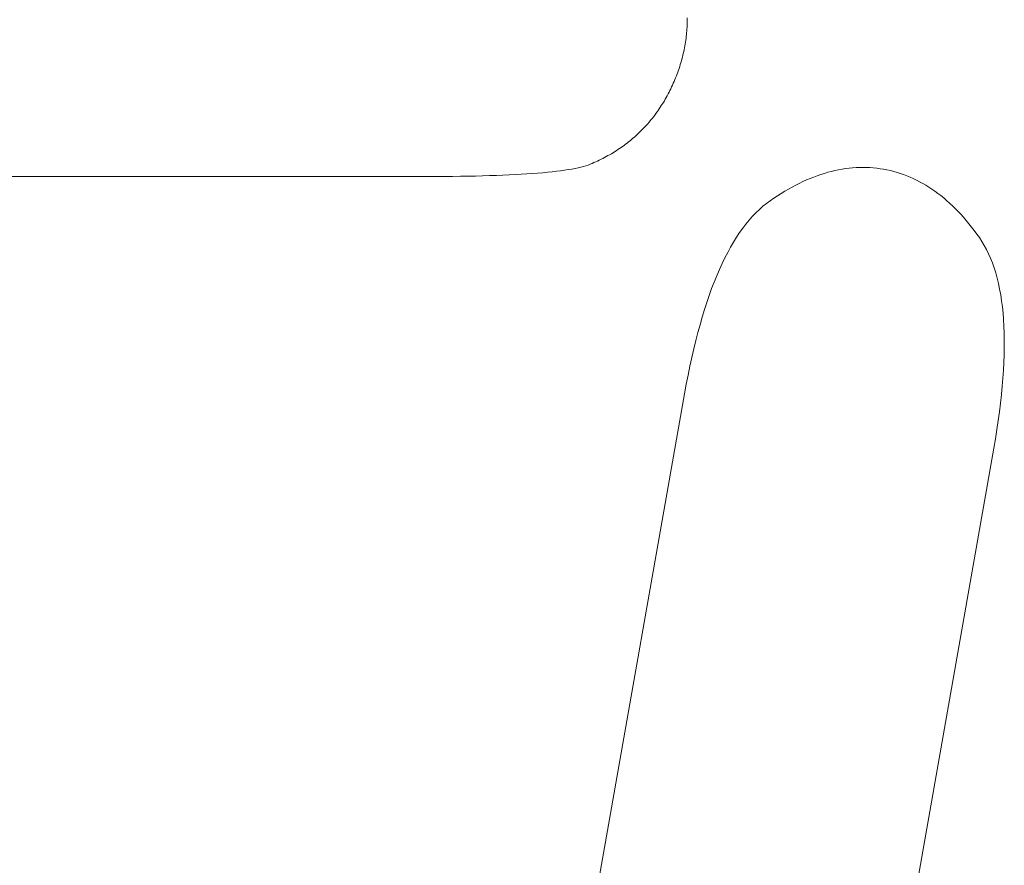
# Model space of a CAD drawing. Units: metres. Extents: x -1 to 10.2, y -0.9 to 4.6.
# Drawn here: x -0.5 to -0.5, y -0.6 to -0.6 of the extents above; entities that cross this region are included whole.
import ezdxf

# ---------------------------------------------------------------- set-up
doc = ezdxf.new("R2010")
doc.units = ezdxf.units.M
doc.header["$LTSCALE"] = 0.254
doc.layers.add('Bedienfeld', color=7, linetype='Continuous', lineweight=13, true_color=0x695db4)
doc.layers.add('Keine', color=7, linetype='Continuous', lineweight=9)

# ---------------------------------------------------------------- blocks, each defined once
blk = doc.blocks.new('Gruppe-3-1')
at = {"layer": 'Bedienfeld', "color": 7}
for p, q in [((-0.5456251, -0.5988212, 10.352857), (-0.545625, -0.5988158, 10.352857)), ((-0.545625, -0.5988104, 10.352857), (-0.545625, -0.598805, 10.352857)), ((-0.545625, -0.5988158, 10.352857), (-0.545625, -0.5988104, 10.352857)), ((-0.5456267, -0.598848, 10.352857), (-0.5456262, -0.5988427, 10.352857)), ((-0.5456262, -0.5988427, 10.352857), (-0.5456259, -0.5988373, 10.352857)), ((-0.5456259, -0.5988373, 10.352857), (-0.5456256, -0.5988319, 10.352857)), ((-0.5456256, -0.5988319, 10.352857), (-0.5456253, -0.5988265, 10.352857)), ((-0.5456253, -0.5988265, 10.352857), (-0.5456251, -0.5988212, 10.352857)), ((-0.5456309, -0.5988803, 10.352857), (-0.54563, -0.5988749, 10.352857)), ((-0.54563, -0.5988749, 10.352857), (-0.5456292, -0.5988695, 10.352857)), ((-0.5456292, -0.5988695, 10.352857), (-0.5456285, -0.5988642, 10.352857)), ((-0.5456285, -0.5988642, 10.352857), (-0.5456278, -0.5988588, 10.352857)), ((-0.5456278, -0.5988588, 10.352857), (-0.5456272, -0.5988534, 10.352857)), ((-0.5456272, -0.5988534, 10.352857), (-0.5456267, -0.598848, 10.352857)), ((-0.5456362, -0.5989071, 10.352857), (-0.545635, -0.5989017, 10.352857)), ((-0.545635, -0.5989017, 10.352857), (-0.5456339, -0.5988964, 10.352857)), ((-0.5456339, -0.5988964, 10.352857), (-0.5456328, -0.598891, 10.352857)), ((-0.5456328, -0.598891, 10.352857), (-0.5456318, -0.5988856, 10.352857)), ((-0.5456318, -0.5988856, 10.352857), (-0.5456309, -0.5988803, 10.352857)), ((-0.5456433, -0.5989339, 10.352857), (-0.5456418, -0.5989286, 10.352857)), ((-0.5456418, -0.5989286, 10.352857), (-0.5456403, -0.5989232, 10.352857)), ((-0.5456403, -0.5989232, 10.352857), (-0.5456389, -0.5989178, 10.352857)), ((-0.5456389, -0.5989178, 10.352857), (-0.5456375, -0.5989125, 10.352857)), ((-0.5456375, -0.5989125, 10.352857), (-0.5456362, -0.5989071, 10.352857)), ((-0.5456522, -0.5989607, 10.352857), (-0.5456502, -0.5989553, 10.352857)), ((-0.5456502, -0.5989553, 10.352857), (-0.5456484, -0.59895, 10.352857)), ((-0.5456484, -0.59895, 10.352857), (-0.5456466, -0.5989446, 10.352857)), ((-0.5456466, -0.5989446, 10.352857), (-0.5456449, -0.5989393, 10.352857)), ((-0.5456449, -0.5989393, 10.352857), (-0.5456433, -0.5989339, 10.352857)), ((-0.545665, -0.5989927, 10.352857), (-0.5456627, -0.5989874, 10.352857)), ((-0.5456627, -0.5989874, 10.352857), (-0.5456605, -0.5989821, 10.352857)), ((-0.5456605, -0.5989821, 10.352857), (-0.5456583, -0.5989768, 10.352857)), ((-0.5456583, -0.5989768, 10.352857), (-0.5456562, -0.5989714, 10.352857)), ((-0.5456562, -0.5989714, 10.352857), (-0.5456541, -0.598966, 10.352857)), ((-0.5456541, -0.598966, 10.352857), (-0.5456522, -0.5989607, 10.352857)), ((-0.5456772, -0.5990184, 10.352857), (-0.5456747, -0.5990133, 10.352857)), ((-0.5456747, -0.5990133, 10.352857), (-0.5456722, -0.5990083, 10.352857)), ((-0.5456722, -0.5990083, 10.352857), (-0.5456697, -0.5990031, 10.352857)), ((-0.5456697, -0.5990031, 10.352857), (-0.5456673, -0.5989979, 10.352857)), ((-0.5456673, -0.5989979, 10.352857), (-0.545665, -0.5989927, 10.352857)), ((-0.5456935, -0.5990476, 10.352857), (-0.5456906, -0.5990428, 10.352857)), ((-0.5456906, -0.5990428, 10.352857), (-0.5456878, -0.599038, 10.352857)), ((-0.5456878, -0.599038, 10.352857), (-0.5456851, -0.5990332, 10.352857)), ((-0.5456851, -0.5990332, 10.352857), (-0.5456824, -0.5990283, 10.352857)), ((-0.5456824, -0.5990283, 10.352857), (-0.5456798, -0.5990234, 10.352857)), ((-0.5456798, -0.5990234, 10.352857), (-0.5456772, -0.5990184, 10.352857)), ((-0.5457115, -0.599075, 10.352857), (-0.5457084, -0.5990706, 10.352857)), ((-0.5457084, -0.5990706, 10.352857), (-0.5457053, -0.5990661, 10.352857)), ((-0.5457053, -0.5990661, 10.352857), (-0.5457023, -0.5990615, 10.352857)), ((-0.5457023, -0.5990615, 10.352857), (-0.5456993, -0.5990569, 10.352857)), ((-0.5456993, -0.5990569, 10.352857), (-0.5456964, -0.5990523, 10.352857)), ((-0.5456964, -0.5990523, 10.352857), (-0.5456935, -0.5990476, 10.352857)), ((-0.5457349, -0.5991049, 10.352857), (-0.5457314, -0.5991008, 10.352857)), ((-0.5457314, -0.5991008, 10.352857), (-0.545728, -0.5990966, 10.352857)), ((-0.545728, -0.5990966, 10.352857), (-0.5457246, -0.5990924, 10.352857)), ((-0.5457246, -0.5990924, 10.352857), (-0.5457212, -0.5990881, 10.352857)), ((-0.5457212, -0.5990881, 10.352857), (-0.545718, -0.5990838, 10.352857)), ((-0.545718, -0.5990838, 10.352857), (-0.5457147, -0.5990795, 10.352857)), ((-0.5457147, -0.5990795, 10.352857), (-0.5457115, -0.599075, 10.352857)), ((-0.5457606, -0.5991324, 10.352857), (-0.5457568, -0.5991286, 10.352857)), ((-0.5457568, -0.5991286, 10.352857), (-0.545753, -0.5991248, 10.352857)), ((-0.545753, -0.5991248, 10.352857), (-0.5457493, -0.5991209, 10.352857)), ((-0.5457493, -0.5991209, 10.352857), (-0.5457456, -0.599117, 10.352857)), ((-0.5457456, -0.599117, 10.352857), (-0.545742, -0.599113, 10.352857)), ((-0.545742, -0.599113, 10.352857), (-0.5457384, -0.599109, 10.352857)), ((-0.5457384, -0.599109, 10.352857), (-0.5457349, -0.5991049, 10.352857)), ((-0.545793, -0.5991608, 10.352857), (-0.5457888, -0.5991574, 10.352857)), ((-0.5457888, -0.5991574, 10.352857), (-0.5457846, -0.599154, 10.352857)), ((-0.5457846, -0.599154, 10.352857), (-0.5457805, -0.5991505, 10.352857)), ((-0.5457805, -0.5991505, 10.352857), (-0.5457764, -0.599147, 10.352857)), ((-0.5457764, -0.599147, 10.352857), (-0.5457724, -0.5991434, 10.352857)), ((-0.5457724, -0.5991434, 10.352857), (-0.5457684, -0.5991398, 10.352857)), ((-0.5457684, -0.5991398, 10.352857), (-0.5457645, -0.5991361, 10.352857)), ((-0.5457645, -0.5991361, 10.352857), (-0.5457606, -0.5991324, 10.352857)), ((-0.5458331, -0.599189, 10.352857), (-0.5458285, -0.5991861, 10.352857)), ((-0.5458285, -0.5991861, 10.352857), (-0.5458239, -0.5991831, 10.352857)), ((-0.5458239, -0.5991831, 10.352857), (-0.5458193, -0.5991801, 10.352857)), ((-0.5458193, -0.5991801, 10.352857), (-0.5458148, -0.599177, 10.352857)), ((-0.5458148, -0.599177, 10.352857), (-0.5458104, -0.5991739, 10.352857)), ((-0.5458104, -0.5991739, 10.352857), (-0.545806, -0.5991707, 10.352857)), ((-0.545806, -0.5991707, 10.352857), (-0.5458016, -0.5991674, 10.352857)), ((-0.5458016, -0.5991674, 10.352857), (-0.5457973, -0.5991642, 10.352857)), ((-0.5457973, -0.5991642, 10.352857), (-0.545793, -0.5991608, 10.352857)), ((-0.5458823, -0.5992157, 10.352857), (-0.5458772, -0.5992132, 10.352857)), ((-0.5458772, -0.5992132, 10.352857), (-0.5458721, -0.5992107, 10.352857)), ((-0.5458721, -0.5992107, 10.352857), (-0.545867, -0.5992082, 10.352857)), ((-0.545867, -0.5992082, 10.352857), (-0.545862, -0.5992056, 10.352857)), ((-0.545862, -0.5992056, 10.352857), (-0.5458571, -0.599203, 10.352857)), ((-0.5458571, -0.599203, 10.352857), (-0.5458522, -0.5992003, 10.352857)), ((-0.5458522, -0.5992003, 10.352857), (-0.5458474, -0.5991975, 10.352857)), ((-0.5458474, -0.5991975, 10.352857), (-0.5458426, -0.5991948, 10.352857)), ((-0.5458426, -0.5991948, 10.352857), (-0.5458378, -0.5991919, 10.352857)), ((-0.5458378, -0.5991919, 10.352857), (-0.5458331, -0.599189, 10.352857)), ((-0.5459881, -0.5992436, 10.352857), (-0.5459768, -0.5992421, 10.352857)), ((-0.5459768, -0.5992421, 10.352857), (-0.5459661, -0.5992404, 10.352857)), ((-0.5459661, -0.5992404, 10.352857), (-0.5459561, -0.5992387, 10.352857)), ((-0.5459561, -0.5992387, 10.352857), (-0.5459467, -0.599237, 10.352857)), ((-0.5459467, -0.599237, 10.352857), (-0.5459379, -0.5992351, 10.352857)), ((-0.5459379, -0.5992351, 10.352857), (-0.5459297, -0.5992332, 10.352857)), ((-0.5459297, -0.5992332, 10.352857), (-0.5459222, -0.5992313, 10.352857)), ((-0.5459222, -0.5992313, 10.352857), (-0.5459153, -0.5992292, 10.352857)), ((-0.5459153, -0.5992292, 10.352857), (-0.545909, -0.5992271, 10.352857)), ((-0.545909, -0.5992271, 10.352857), (-0.5459033, -0.5992249, 10.352857)), ((-0.5459033, -0.5992249, 10.352857), (-0.545898, -0.5992227, 10.352857)), ((-0.545898, -0.5992227, 10.352857), (-0.5458927, -0.5992204, 10.352857)), ((-0.5458927, -0.5992204, 10.352857), (-0.5458875, -0.5992181, 10.352857)), ((-0.5458875, -0.5992181, 10.352857), (-0.5458823, -0.5992157, 10.352857)), ((-0.5451913, -0.5992408, 10.352857), (-0.5452014, -0.5992429, 10.352857)), ((-0.5451812, -0.599239, 10.352857), (-0.5451913, -0.5992408, 10.352857)), ((-0.5451712, -0.5992375, 10.352857), (-0.5451812, -0.599239, 10.352857)), ((-0.5451611, -0.5992362, 10.352857), (-0.5451712, -0.5992375, 10.352857)), ((-0.5451511, -0.5992352, 10.352857), (-0.5451611, -0.5992362, 10.352857)), ((-0.5451411, -0.5992345, 10.352857), (-0.5451511, -0.5992352, 10.352857)), ((-0.5451312, -0.5992341, 10.352857), (-0.5451411, -0.5992345, 10.352857)), ((-0.5451212, -0.599234, 10.352857), (-0.5451312, -0.5992341, 10.352857)), ((-0.5451113, -0.5992342, 10.352857), (-0.5451212, -0.599234, 10.352857)), ((-0.5451014, -0.5992346, 10.352857), (-0.5451113, -0.5992342, 10.352857)), ((-0.5450916, -0.5992353, 10.352857), (-0.5451014, -0.5992346, 10.352857)), ((-0.5450817, -0.5992364, 10.352857), (-0.5450916, -0.5992353, 10.352857)), ((-0.5450719, -0.5992377, 10.352857), (-0.5450817, -0.5992364, 10.352857)), ((-0.5450621, -0.5992392, 10.352857), (-0.5450719, -0.5992377, 10.352857)), ((-0.5450523, -0.5992411, 10.352857), (-0.5450621, -0.5992392, 10.352857)), ((-0.5450426, -0.5992433, 10.352857), (-0.5450523, -0.5992411, 10.352857)), ((-0.547525, -0.5992604, 10.352857), (-0.54757, -0.5992604, 10.352857)), ((-0.54748, -0.5992604, 10.352857), (-0.547525, -0.5992604, 10.352857)), ((-0.5474356, -0.5992604, 10.352857), (-0.54748, -0.5992604, 10.352857)), ((-0.5473919, -0.5992604, 10.352857), (-0.5474356, -0.5992604, 10.352857)), ((-0.5473488, -0.5992604, 10.352857), (-0.5473919, -0.5992604, 10.352857)), ((-0.5473063, -0.5992604, 10.352857), (-0.5473488, -0.5992604, 10.352857)), ((-0.5472644, -0.5992604, 10.352857), (-0.5473063, -0.5992604, 10.352857)), ((-0.5472231, -0.5992604, 10.352857), (-0.5472644, -0.5992604, 10.352857)), ((-0.5471825, -0.5992604, 10.352857), (-0.5472231, -0.5992604, 10.352857)), ((-0.5471425, -0.5992604, 10.352857), (-0.5471825, -0.5992604, 10.352857)), ((-0.5471031, -0.5992604, 10.352857), (-0.5471425, -0.5992604, 10.352857)), ((-0.5470643, -0.5992604, 10.352857), (-0.5471031, -0.5992604, 10.352857)), ((-0.5470262, -0.5992604, 10.352857), (-0.5470643, -0.5992604, 10.352857)), ((-0.5469887, -0.5992604, 10.352857), (-0.5470262, -0.5992604, 10.352857)), ((-0.5469518, -0.5992604, 10.352857), (-0.5469887, -0.5992604, 10.352857)), ((-0.5469155, -0.5992604, 10.352857), (-0.5469518, -0.5992604, 10.352857)), ((-0.5468799, -0.5992604, 10.352857), (-0.5469155, -0.5992604, 10.352857)), ((-0.5468449, -0.5992604, 10.352857), (-0.5468799, -0.5992604, 10.352857)), ((-0.5468105, -0.5992604, 10.352857), (-0.5468449, -0.5992604, 10.352857)), ((-0.5467767, -0.5992604, 10.352857), (-0.5468105, -0.5992604, 10.352857)), ((-0.5467435, -0.5992604, 10.352857), (-0.5467767, -0.5992604, 10.352857)), ((-0.546711, -0.5992604, 10.352857), (-0.5467435, -0.5992604, 10.352857)), ((-0.5466791, -0.5992604, 10.352857), (-0.546711, -0.5992604, 10.352857)), ((-0.5466479, -0.5992604, 10.352857), (-0.5466791, -0.5992604, 10.352857)), ((-0.5466172, -0.5992604, 10.352857), (-0.5466479, -0.5992604, 10.352857)), ((-0.5465872, -0.5992604, 10.352857), (-0.5466172, -0.5992604, 10.352857)), ((-0.5465578, -0.5992604, 10.352857), (-0.5465872, -0.5992604, 10.352857)), ((-0.546529, -0.5992604, 10.352857), (-0.5465578, -0.5992604, 10.352857)), ((-0.5465008, -0.5992604, 10.352857), (-0.546529, -0.5992604, 10.352857)), ((-0.5464733, -0.5992604, 10.352857), (-0.5465008, -0.5992604, 10.352857)), ((-0.5464464, -0.5992604, 10.352857), (-0.5464733, -0.5992604, 10.352857)), ((-0.5464201, -0.5992604, 10.352857), (-0.5464464, -0.5992604, 10.352857)), ((-0.5463945, -0.5992604, 10.352857), (-0.5464201, -0.5992604, 10.352857)), ((-0.5463945, -0.5992604, 10.352857), (-0.5463694, -0.5992603, 10.352857)), ((-0.5463694, -0.5992603, 10.352857), (-0.546345, -0.5992602, 10.352857)), ((-0.546345, -0.5992602, 10.352857), (-0.5463212, -0.5992601, 10.352857)), ((-0.5463212, -0.5992601, 10.352857), (-0.5462981, -0.5992598, 10.352857)), ((-0.5462981, -0.5992598, 10.352857), (-0.5462755, -0.5992595, 10.352857)), ((-0.5462755, -0.5992595, 10.352857), (-0.5462536, -0.5992591, 10.352857)), ((-0.5462536, -0.5992591, 10.352857), (-0.5462323, -0.5992587, 10.352857)), ((-0.5462323, -0.5992587, 10.352857), (-0.5462117, -0.5992582, 10.352857)), ((-0.5462117, -0.5992582, 10.352857), (-0.5461916, -0.5992576, 10.352857)), ((-0.5461916, -0.5992576, 10.352857), (-0.5461722, -0.5992569, 10.352857)), ((-0.5461722, -0.5992569, 10.352857), (-0.5461535, -0.5992562, 10.352857)), ((-0.5461535, -0.5992562, 10.352857), (-0.5461353, -0.5992554, 10.352857)), ((-0.5461353, -0.5992554, 10.352857), (-0.5461178, -0.5992545, 10.352857)), ((-0.5461178, -0.5992545, 10.352857), (-0.5461008, -0.5992536, 10.352857)), ((-0.5461008, -0.5992536, 10.352857), (-0.5460846, -0.5992526, 10.352857)), ((-0.5460846, -0.5992526, 10.352857), (-0.5460689, -0.5992515, 10.352857)), ((-0.5460689, -0.5992515, 10.352857), (-0.5460539, -0.5992504, 10.352857)), ((-0.5460539, -0.5992504, 10.352857), (-0.5460394, -0.5992492, 10.352857)), ((-0.5460394, -0.5992492, 10.352857), (-0.5460257, -0.5992479, 10.352857)), ((-0.5460257, -0.5992479, 10.352857), (-0.5460125, -0.5992465, 10.352857)), ((-0.5460125, -0.5992465, 10.352857), (-0.546, -0.5992451, 10.352857)), ((-0.546, -0.5992451, 10.352857), (-0.5459881, -0.5992436, 10.352857)), ((-0.5452831, -0.5992701, 10.352857), (-0.5452934, -0.5992748, 10.352857)), ((-0.5452728, -0.5992657, 10.352857), (-0.5452831, -0.5992701, 10.352857)), ((-0.5452625, -0.5992616, 10.352857), (-0.5452728, -0.5992657, 10.352857)), ((-0.5452523, -0.5992578, 10.352857), (-0.5452625, -0.5992616, 10.352857)), ((-0.5452421, -0.5992542, 10.352857), (-0.5452523, -0.5992578, 10.352857)), ((-0.5452319, -0.599251, 10.352857), (-0.5452421, -0.5992542, 10.352857)), ((-0.5452217, -0.599248, 10.352857), (-0.5452319, -0.599251, 10.352857)), ((-0.5452116, -0.5992453, 10.352857), (-0.5452217, -0.599248, 10.352857)), ((-0.5452014, -0.5992429, 10.352857), (-0.5452116, -0.5992453, 10.352857)), ((-0.545033, -0.5992457, 10.352857), (-0.5450426, -0.5992433, 10.352857)), ((-0.5450235, -0.5992484, 10.352857), (-0.545033, -0.5992457, 10.352857)), ((-0.5450141, -0.5992513, 10.352857), (-0.5450235, -0.5992484, 10.352857)), ((-0.5450047, -0.5992546, 10.352857), (-0.5450141, -0.5992513, 10.352857)), ((-0.5449954, -0.5992581, 10.352857), (-0.5450047, -0.5992546, 10.352857)), ((-0.5449861, -0.5992619, 10.352857), (-0.5449954, -0.5992581, 10.352857)), ((-0.544977, -0.5992659, 10.352857), (-0.5449861, -0.5992619, 10.352857)), ((-0.5449679, -0.5992703, 10.352857), (-0.544977, -0.5992659, 10.352857)), ((-0.5449589, -0.5992749, 10.352857), (-0.5449679, -0.5992703, 10.352857)), ((-0.5453349, -0.5992963, 10.352857), (-0.5453453, -0.5993024, 10.352857)), ((-0.5453245, -0.5992905, 10.352857), (-0.5453349, -0.5992963, 10.352857)), ((-0.5453141, -0.599285, 10.352857), (-0.5453245, -0.5992905, 10.352857)), ((-0.5453037, -0.5992797, 10.352857), (-0.5453141, -0.599285, 10.352857)), ((-0.5452934, -0.5992748, 10.352857), (-0.5453037, -0.5992797, 10.352857)), ((-0.54495, -0.5992798, 10.352857), (-0.5449589, -0.5992749, 10.352857)), ((-0.5449412, -0.5992849, 10.352857), (-0.54495, -0.5992798, 10.352857)), ((-0.5449324, -0.5992904, 10.352857), (-0.5449412, -0.5992849, 10.352857)), ((-0.5449237, -0.5992961, 10.352857), (-0.5449324, -0.5992904, 10.352857)), ((-0.5449151, -0.5993021, 10.352857), (-0.5449237, -0.5992961, 10.352857)), ((-0.5453767, -0.5993224, 10.352857), (-0.5453872, -0.5993296, 10.352857)), ((-0.5453662, -0.5993154, 10.352857), (-0.5453767, -0.5993224, 10.352857)), ((-0.5453558, -0.5993088, 10.352857), (-0.5453662, -0.5993154, 10.352857)), ((-0.5453453, -0.5993024, 10.352857), (-0.5453558, -0.5993088, 10.352857)), ((-0.5449065, -0.5993084, 10.352857), (-0.5449151, -0.5993021, 10.352857)), ((-0.544898, -0.5993149, 10.352857), (-0.5449065, -0.5993084, 10.352857)), ((-0.5448897, -0.5993217, 10.352857), (-0.544898, -0.5993149, 10.352857)), ((-0.5448813, -0.5993288, 10.352857), (-0.5448897, -0.5993217, 10.352857)), ((-0.545418, -0.5993545, 10.352857), (-0.5454279, -0.5993641, 10.352857)), ((-0.545408, -0.5993456, 10.352857), (-0.545418, -0.5993545, 10.352857)), ((-0.5453977, -0.5993373, 10.352857), (-0.545408, -0.5993456, 10.352857)), ((-0.5453872, -0.5993296, 10.352857), (-0.5453977, -0.5993373, 10.352857)), ((-0.5448731, -0.5993362, 10.352857), (-0.5448813, -0.5993288, 10.352857)), ((-0.5448649, -0.5993438, 10.352857), (-0.5448731, -0.5993362, 10.352857)), ((-0.5448568, -0.5993517, 10.352857), (-0.5448649, -0.5993438, 10.352857)), ((-0.5448488, -0.5993599, 10.352857), (-0.5448568, -0.5993517, 10.352857)), ((-0.5454377, -0.5993742, 10.352857), (-0.5454472, -0.599385, 10.352857)), ((-0.5454279, -0.5993641, 10.352857), (-0.5454377, -0.5993742, 10.352857)), ((-0.5448409, -0.5993684, 10.352857), (-0.5448488, -0.5993599, 10.352857)), ((-0.544833, -0.5993771, 10.352857), (-0.5448409, -0.5993684, 10.352857)), ((-0.5448252, -0.5993862, 10.352857), (-0.544833, -0.5993771, 10.352857)), ((-0.5454658, -0.5994084, 10.352857), (-0.5454748, -0.5994211, 10.352857)), ((-0.5454566, -0.5993964, 10.352857), (-0.5454658, -0.5994084, 10.352857)), ((-0.5454472, -0.599385, 10.352857), (-0.5454566, -0.5993964, 10.352857)), ((-0.5448175, -0.5993954, 10.352857), (-0.5448252, -0.5993862, 10.352857)), ((-0.5448099, -0.599405, 10.352857), (-0.5448175, -0.5993954, 10.352857)), ((-0.5448023, -0.5994149, 10.352857), (-0.5448099, -0.599405, 10.352857)), ((-0.5454836, -0.5994343, 10.352857), (-0.5454923, -0.5994482, 10.352857)), ((-0.5454748, -0.5994211, 10.352857), (-0.5454836, -0.5994343, 10.352857)), ((-0.5447948, -0.599425, 10.352857), (-0.5448023, -0.5994149, 10.352857)), ((-0.5447874, -0.5994354, 10.352857), (-0.5447948, -0.599425, 10.352857)), ((-0.5447802, -0.5994462, 10.352857), (-0.5447874, -0.5994354, 10.352857)), ((-0.5455007, -0.5994627, 10.352857), (-0.545509, -0.5994778, 10.352857)), ((-0.5454923, -0.5994482, 10.352857), (-0.5455007, -0.5994627, 10.352857)), ((-0.5447734, -0.5994575, 10.352857), (-0.5447802, -0.5994462, 10.352857)), ((-0.544767, -0.5994693, 10.352857), (-0.5447734, -0.5994575, 10.352857)), ((-0.5455171, -0.5994936, 10.352857), (-0.5455251, -0.5995099, 10.352857)), ((-0.545509, -0.5994778, 10.352857), (-0.5455171, -0.5994936, 10.352857)), ((-0.544761, -0.5994817, 10.352857), (-0.544767, -0.5994693, 10.352857)), ((-0.5447553, -0.5994945, 10.352857), (-0.544761, -0.5994817, 10.352857)), ((-0.54475, -0.5995079, 10.352857), (-0.5447553, -0.5994945, 10.352857)), ((-0.5455251, -0.5995099, 10.352857), (-0.5455328, -0.5995269, 10.352857)), ((-0.5447451, -0.5995219, 10.352857), (-0.54475, -0.5995079, 10.352857)), ((-0.5447406, -0.5995363, 10.352857), (-0.5447451, -0.5995219, 10.352857)), ((-0.5455404, -0.5995445, 10.352857), (-0.5455478, -0.5995627, 10.352857)), ((-0.5455328, -0.5995269, 10.352857), (-0.5455404, -0.5995445, 10.352857)), ((-0.5447364, -0.5995513, 10.352857), (-0.5447406, -0.5995363, 10.352857)), ((-0.5447327, -0.5995667, 10.352857), (-0.5447364, -0.5995513, 10.352857)), ((-0.5455478, -0.5995627, 10.352857), (-0.545555, -0.5995816, 10.352857)), ((-0.5447293, -0.5995827, 10.352857), (-0.5447327, -0.5995667, 10.352857)), ((-0.545562, -0.599601, 10.352857), (-0.5455689, -0.5996211, 10.352857)), ((-0.545555, -0.5995816, 10.352857), (-0.545562, -0.599601, 10.352857)), ((-0.5447263, -0.5995993, 10.352857), (-0.5447293, -0.5995827, 10.352857)), ((-0.5447237, -0.5996163, 10.352857), (-0.5447263, -0.5995993, 10.352857)), ((-0.5455689, -0.5996211, 10.352857), (-0.5455756, -0.5996418, 10.352857)), ((-0.5447214, -0.5996339, 10.352857), (-0.5447237, -0.5996163, 10.352857)), ((-0.5447196, -0.599652, 10.352857), (-0.5447214, -0.5996339, 10.352857)), ((-0.5455821, -0.5996631, 10.352857), (-0.5455884, -0.5996851, 10.352857)), ((-0.5455756, -0.5996418, 10.352857), (-0.5455821, -0.5996631, 10.352857)), ((-0.5447181, -0.5996706, 10.352857), (-0.5447196, -0.599652, 10.352857)), ((-0.5455884, -0.5996851, 10.352857), (-0.5455945, -0.5997076, 10.352857)), ((-0.544717, -0.5996897, 10.352857), (-0.5447181, -0.5996706, 10.352857)), ((-0.5447163, -0.5997094, 10.352857), (-0.544717, -0.5996897, 10.352857)), ((-0.5455945, -0.5997076, 10.352857), (-0.5456005, -0.5997308, 10.352857)), ((-0.544716, -0.5997295, 10.352857), (-0.5447163, -0.5997094, 10.352857)), ((-0.5456005, -0.5997308, 10.352857), (-0.5456063, -0.5997546, 10.352857)), ((-0.5447164, -0.5997714, 10.352857), (-0.544716, -0.5997502, 10.352857)), ((-0.544716, -0.5997502, 10.352857), (-0.544716, -0.5997295, 10.352857)), ((-0.5456063, -0.5997546, 10.352857), (-0.5456119, -0.599779, 10.352857)), ((-0.5447172, -0.5997932, 10.352857), (-0.5447164, -0.5997714, 10.352857)), ((-0.5456173, -0.5998041, 10.352857), (-0.5456226, -0.5998297, 10.352857)), ((-0.5456119, -0.599779, 10.352857), (-0.5456173, -0.5998041, 10.352857)), ((-0.5447184, -0.5998154, 10.352857), (-0.5447172, -0.5997932, 10.352857)), ((-0.5456226, -0.5998297, 10.352857), (-0.5456276, -0.599856, 10.352857)), ((-0.54472, -0.5998382, 10.352857), (-0.5447184, -0.5998154, 10.352857)), ((-0.5456276, -0.599856, 10.352857), (-0.5456325, -0.5998829, 10.352857)), ((-0.5447242, -0.5998853, 10.352857), (-0.5447219, -0.5998615, 10.352857)), ((-0.5447219, -0.5998615, 10.352857), (-0.54472, -0.5998382, 10.352857)), ((-0.5456325, -0.5998829, 10.352857), (-0.5460378, -0.6021816, 10.352857)), ((-0.5447269, -0.5999097, 10.352857), (-0.5447242, -0.5998853, 10.352857)), ((-0.54473, -0.5999345, 10.352857), (-0.5447269, -0.5999097, 10.352857)), ((-0.5447335, -0.5999599, 10.352857), (-0.54473, -0.5999345, 10.352857)), ((-0.5447373, -0.5999858, 10.352857), (-0.5447335, -0.5999599, 10.352857)), ((-0.5447416, -0.6000123, 10.352857), (-0.5447373, -0.5999858, 10.352857)), ((-0.5447462, -0.6000392, 10.352857), (-0.5447416, -0.6000123, 10.352857)), ((-0.5452006, -0.6026165, 10.352857), (-0.5447462, -0.6000392, 10.352857))]:
    blk.add_line(p, q, dxfattribs=at)

msp = doc.modelspace()

# ---------------------------------------------------------------- block references
at = {"layer": 'Keine', "color": 7}
msp.add_blockref('Gruppe-3-1', (0, 0), dxfattribs=at)

doc.saveas('drawing.dxf')
